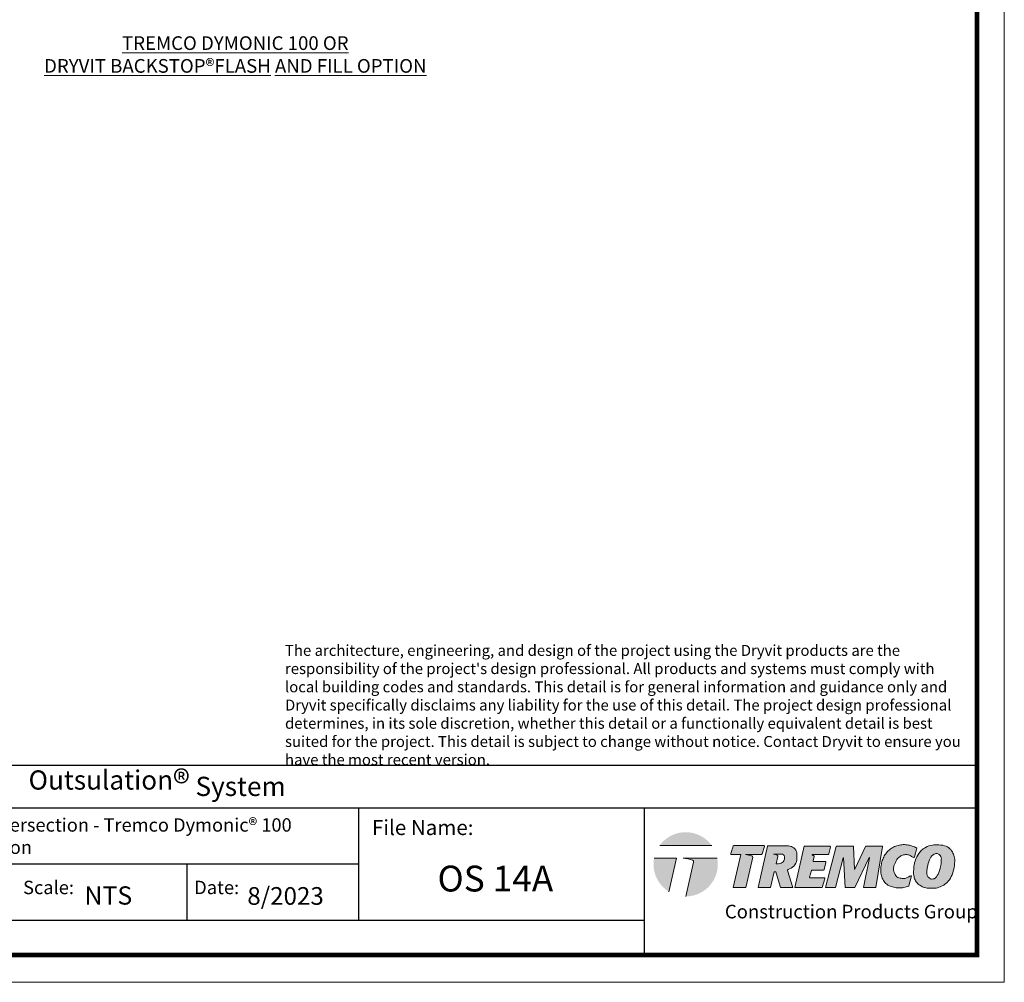
# Model space of a CAD drawing. Units: millimetres. Extents: x -3 to 111, y 0 to 43.
# Drawn here: x 35 to 40, y 11 to 15 of the extents above; entities that cross this region are included whole.
import ezdxf

# ---------------------------------------------------------------- set-up
doc = ezdxf.new("R2010")
doc.units = ezdxf.units.MM
doc.header["$MEASUREMENT"] = 0
doc.layers.add('3- Titleblock', color=7, linetype='CONTINUOUS')
doc.layers.add('6 - Border', color=7, linetype='CONTINUOUS', lineweight=15, plot=False)
doc.layers.add('TEXT - DRAWING', color=7, linetype='CONTINUOUS', lineweight=5)
doc.styles.add('02TREMCO', font='sanss___.ttf', dxfattribs={"height": 0.125})
doc.styles.add('0TREMCO', font='sanss___.ttf', dxfattribs={"height": 0.0625})
doc.styles.add('2020Tremco', font='sanss___.ttf', dxfattribs={"height": 0.09375})
doc.styles.add('isocp', font='isocpeur.ttf', dxfattribs={"height": 0.085})

# ---------------------------------------------------------------- blocks, each defined once
blk = doc.blocks.new('2021 Tremco CPG Logo')
at = {"layer": '3- Titleblock', "lineweight": 30, "ltscale": 0.4, "true_color": 0x000000}
h = blk.add_hatch(color=18, dxfattribs=at)
h.dxf.hatch_style = 1
h.set_gradient(color1=(9, 8, 6), color2=(9, 8, 6))
h.paths.add_polyline_path([(0.0869, 0.4985), (0.3659, 0.4985, 0.50954)])
h = blk.add_hatch(color=18, dxfattribs=at)
h.dxf.hatch_style = 1
h.set_gradient(color1=(9, 8, 6), color2=(9, 8, 6))
h.paths.add_polyline_path([(0.5859, 0.4348, 0.385081), (0.5816, 0.4423, 0.049865), (0.547, 0.45), (0.6329, 0.45, 0.328474), (0.6364, 0.4526), (0.6488, 0.4925, 0.505487), (0.6453, 0.4973), (0.4841, 0.4973, 0.328474), (0.4806, 0.4947), (0.4682, 0.4548, 0.505487), (0.4718, 0.45), (0.522, 0.45), (0.482, 0.273), (0.5493, 0.273)])
h = blk.add_hatch(color=18, dxfattribs=at)
h.dxf.hatch_style = 1
h.set_gradient(color1=(9, 8, 6), color2=(9, 8, 6))
h.paths.add_polyline_path([(0.7009, 0.356), (0.7109, 0.356), (0.7351, 0.273), (0.8015, 0.273), (0.7731, 0.3653), (0.7731, 0.3652, -0.32652), (0.7757, 0.3687, 0.262261), (0.8233, 0.4198, 0.05919), (0.8234, 0.4207), (0.8234, 0.458, 0.064405), (0.8232, 0.4589, 0.320814), (0.7778, 0.4966), (0.6682, 0.4966, 0.35049), (0.6646, 0.4937), (0.6147, 0.273), (0.6822, 0.273)])
edge = h.paths.add_edge_path(flags=16)
edge.add_line((0.7119, 0.3996), (0.7209, 0.4394))
edge.add_arc((0.7146, 0.4408), 0.00643, 347.4056, 431.6486)
edge.add_arc((0.6604, 0.2777), 0.1783, 71.6342, 77.7179)
edge.add_line((0.6984, 0.4519), (0.7347, 0.4519))
edge.add_spline(control_points=[(0.7347, 0.4519), (0.7385, 0.4519), (0.7463, 0.452), (0.7573, 0.4439), (0.7569, 0.4277), (0.7512, 0.4058), (0.7335, 0.4019), (0.7233, 0.3996)], knot_values=[0, 0, 0, 0, 0.010655, 0.021398, 0.033705, 0.05305, 0.079677, 0.079677, 0.079677, 0.079677], degree=3, periodic=0)
edge.add_line((0.7233, 0.3996), (0.7119, 0.3996))
h = blk.add_hatch(color=18, dxfattribs=at)
h.dxf.hatch_style = 1
h.set_gradient(color1=(9, 8, 6), color2=(9, 8, 6))
h.paths.add_polyline_path([(0.9785, 0.4076, 0.480943), (0.9749, 0.4121), (0.9142, 0.4121, -0.499892), (0.9107, 0.4168), (0.9165, 0.4368, 0.385081), (0.9123, 0.4443, 0.009852), (0.9055, 0.4464, -0.868459), (0.9061, 0.45), (0.9909, 0.45, 0.35049), (0.9945, 0.4529), (1.0027, 0.4892, 0.480943), (0.9991, 0.4937), (0.8615, 0.4937), (0.8116, 0.273), (0.9592, 0.273), (0.9727, 0.3195, 0.499892), (0.9692, 0.3242), (0.8948, 0.3242, -0.499892), (0.8913, 0.3289), (0.9015, 0.3639, -0.333429), (0.905, 0.3665), (0.9662, 0.3665, 0.35049), (0.9698, 0.3694)])
h = blk.add_hatch(color=18, dxfattribs=at)
h.dxf.hatch_style = 1
h.set_gradient(color1=(9, 8, 6), color2=(9, 8, 6))
h.paths.add_polyline_path([(1.2102, 0.4329, -0.882167), (1.212, 0.4324), (1.1803, 0.273), (1.2465, 0.273), (1.2817, 0.4927, 0.461555), (1.2808, 0.4937), (1.1927, 0.4937, 0.28897), (1.1919, 0.4932), (1.1334, 0.3707, -0.781405), (1.1316, 0.3711), (1.1264, 0.4928, 0.401724), (1.1255, 0.4937), (1.0354, 0.4937, 0.339695), (1.0345, 0.493), (0.9757, 0.273), (1.0304, 0.273), (1.0705, 0.4314, -0.856145), (1.0724, 0.4312), (1.0821, 0.273), (1.1337, 0.273)])
h = blk.add_hatch(color=18, dxfattribs=at)
h.dxf.hatch_style = 1
h.set_gradient(color1=(9, 8, 6), color2=(9, 8, 6))
edge = h.paths.add_edge_path()
edge.add_spline(control_points=[(1.4375, 0.3361), (1.4363, 0.336), (1.4302, 0.3351), (1.4195, 0.3273), (1.4023, 0.3204), (1.381, 0.3219), (1.3589, 0.3268), (1.3483, 0.3448), (1.3414, 0.3626), (1.3408, 0.3795), (1.3462, 0.3949), (1.3514, 0.4085), (1.3596, 0.4258), (1.3752, 0.4402), (1.3956, 0.4485), (1.4168, 0.4503), (1.4343, 0.4425), (1.444, 0.4368), (1.4483, 0.4342)], knot_values=[0.005291, 0.005291, 0.005291, 0.005291, 0.009181, 0.025367, 0.04711, 0.06819, 0.094633, 0.115983, 0.132064, 0.157483, 0.168275, 0.185241, 0.204971, 0.230086, 0.252164, 0.276244, 0.296835, 0.313124, 0.313124, 0.313124, 0.313124], degree=3, periodic=0)
edge.add_arc((1.4502, 0.4374), 0.00368, 242.6151, 344.7211)
edge.add_line((1.4538, 0.4364), (1.4667, 0.4837))
edge.add_arc((1.4658, 0.4839), 0.000921, 344.7211, 426.0569)
edge.add_line((1.4662, 0.4847), (1.4599, 0.4875))
edge.add_line((1.4599, 0.4875), (1.4536, 0.4902))
edge.add_line((1.4536, 0.4902), (1.4473, 0.4928))
edge.add_line((1.4473, 0.4928), (1.4409, 0.4952))
edge.add_line((1.4409, 0.4952), (1.4345, 0.4973))
edge.add_line((1.4345, 0.4973), (1.4279, 0.4991))
edge.add_line((1.4279, 0.4991), (1.4212, 0.5006))
edge.add_line((1.4212, 0.5006), (1.4144, 0.5017))
edge.add_line((1.4144, 0.5017), (1.4076, 0.5024))
edge.add_line((1.4076, 0.5024), (1.4007, 0.5027))
edge.add_line((1.4007, 0.5027), (1.3937, 0.5026))
edge.add_line((1.3937, 0.5026), (1.3868, 0.5022))
edge.add_line((1.3868, 0.5022), (1.3799, 0.5014))
edge.add_line((1.3799, 0.5014), (1.3731, 0.5002))
edge.add_line((1.3731, 0.5002), (1.3663, 0.4987))
edge.add_line((1.3663, 0.4987), (1.3597, 0.4968))
edge.add_line((1.3597, 0.4968), (1.3532, 0.4945))
edge.add_line((1.3532, 0.4945), (1.3468, 0.4919))
edge.add_line((1.3468, 0.4919), (1.3407, 0.4889))
edge.add_line((1.3407, 0.4889), (1.3347, 0.4856))
edge.add_line((1.3347, 0.4856), (1.3289, 0.4819))
edge.add_line((1.3289, 0.4819), (1.3234, 0.4779))
edge.add_line((1.3234, 0.4779), (1.3181, 0.4736))
edge.add_line((1.3181, 0.4736), (1.313, 0.469))
edge.add_line((1.313, 0.469), (1.3082, 0.4641))
edge.add_line((1.3082, 0.4641), (1.3037, 0.4589))
edge.add_line((1.3037, 0.4589), (1.2995, 0.4535))
edge.add_line((1.2995, 0.4535), (1.2956, 0.4479))
edge.add_line((1.2956, 0.4479), (1.2921, 0.4421))
edge.add_line((1.2921, 0.4421), (1.2889, 0.436))
edge.add_line((1.2889, 0.436), (1.286, 0.4298))
edge.add_line((1.286, 0.4298), (1.2835, 0.4235))
edge.add_line((1.2835, 0.4235), (1.2813, 0.417))
edge.add_line((1.2813, 0.417), (1.2793, 0.4105))
edge.add_line((1.2793, 0.4105), (1.2777, 0.4038))
edge.add_line((1.2777, 0.4038), (1.2762, 0.3971))
edge.add_line((1.2762, 0.3971), (1.275, 0.3903))
edge.add_line((1.275, 0.3903), (1.2741, 0.3835))
edge.add_line((1.2741, 0.3835), (1.2734, 0.3766))
edge.add_line((1.2734, 0.3766), (1.273, 0.3698))
edge.add_line((1.273, 0.3698), (1.2729, 0.363))
edge.add_line((1.2729, 0.363), (1.2732, 0.3562))
edge.add_line((1.2732, 0.3562), (1.2739, 0.3494))
edge.add_line((1.2739, 0.3494), (1.275, 0.3427))
edge.add_line((1.275, 0.3427), (1.2765, 0.336))
edge.add_line((1.2765, 0.336), (1.2785, 0.3295))
edge.add_line((1.2785, 0.3295), (1.2809, 0.3231))
edge.add_line((1.2809, 0.3231), (1.2838, 0.3169))
edge.add_line((1.2838, 0.3169), (1.2872, 0.3109))
edge.add_line((1.2872, 0.3109), (1.2911, 0.3051))
edge.add_line((1.2911, 0.3051), (1.2954, 0.2997))
edge.add_line((1.2954, 0.2997), (1.3002, 0.2947))
edge.add_line((1.3002, 0.2947), (1.3053, 0.2901))
edge.add_line((1.3053, 0.2901), (1.3108, 0.2861))
edge.add_line((1.3108, 0.2861), (1.3167, 0.2827))
edge.add_line((1.3167, 0.2827), (1.3229, 0.2799))
edge.add_line((1.3229, 0.2799), (1.3293, 0.2775))
edge.add_line((1.3293, 0.2775), (1.3359, 0.2755))
edge.add_line((1.3359, 0.2755), (1.3426, 0.2739))
edge.add_line((1.3426, 0.2739), (1.3493, 0.2726))
edge.add_line((1.3493, 0.2726), (1.3562, 0.2715))
edge.add_line((1.3562, 0.2715), (1.363, 0.2708))
edge.add_line((1.363, 0.2708), (1.3698, 0.2704))
edge.add_line((1.3698, 0.2704), (1.3766, 0.2703))
edge.add_line((1.3766, 0.2703), (1.3834, 0.2707))
edge.add_line((1.3834, 0.2707), (1.3901, 0.2715))
edge.add_line((1.3901, 0.2715), (1.3968, 0.2728))
edge.add_line((1.3968, 0.2728), (1.4034, 0.2743))
edge.add_line((1.4034, 0.2743), (1.41, 0.2761))
edge.add_line((1.41, 0.2761), (1.4165, 0.2781))
edge.add_line((1.4165, 0.2781), (1.4231, 0.2802))
edge.add_arc((1.4228, 0.2811), 0.000921, 287.5294, 344.7211)
edge.add_line((1.4237, 0.2808), (1.4385, 0.335))
edge.add_arc((1.4376, 0.3352), 0.000921, 344.7211, 489.6737)
h = blk.add_hatch(color=18, dxfattribs=at)
h.dxf.hatch_style = 1
h.set_gradient(color1=(9, 8, 6), color2=(9, 8, 6))
edge = h.paths.add_edge_path()
edge.add_spline(control_points=[(1.5752, 0.5022), (1.5671, 0.5019), (1.5455, 0.501), (1.516, 0.4913), (1.4857, 0.4703), (1.4676, 0.4402), (1.4541, 0.4093), (1.4494, 0.3752), (1.4483, 0.3439), (1.4556, 0.3135), (1.4689, 0.294), (1.4868, 0.2811), (1.5093, 0.2702), (1.5382, 0.2691), (1.5701, 0.2674), (1.5958, 0.2776), (1.6211, 0.2904), (1.6437, 0.3145), (1.6603, 0.3505), (1.6689, 0.3907), (1.6724, 0.4278), (1.6611, 0.4587), (1.645, 0.4838), (1.6135, 0.5002), (1.5889, 0.5015), (1.5752, 0.5022)], knot_values=[0, 0, 0, 0, 0.022602, 0.060153, 0.084981, 0.124159, 0.156005, 0.178835, 0.219857, 0.24286, 0.264874, 0.284315, 0.303901, 0.33373, 0.364014, 0.392098, 0.409709, 0.443242, 0.481743, 0.519019, 0.558372, 0.583255, 0.609566, 0.639983, 0.677996, 0.677996, 0.677996, 0.677996], degree=3, periodic=0)
edge = h.paths.add_edge_path(flags=16)
edge.add_spline(control_points=[(1.565, 0.4541), (1.5611, 0.4523), (1.5469, 0.4458), (1.5325, 0.419), (1.5237, 0.3883), (1.5192, 0.3613), (1.5193, 0.3412), (1.5277, 0.3273), (1.5406, 0.317), (1.5651, 0.3177), (1.5842, 0.3472), (1.5928, 0.3762), (1.5979, 0.4035), (1.5973, 0.4192), (1.5988, 0.4342), (1.5913, 0.4454), (1.5821, 0.4532), (1.5724, 0.4556), (1.5676, 0.4546), (1.565, 0.4541)], knot_values=[0, 0, 0, 0, 0.011733, 0.043264, 0.07905, 0.102106, 0.119871, 0.133532, 0.146073, 0.164468, 0.194082, 0.23471, 0.251118, 0.270945, 0.278845, 0.292414, 0.30593, 0.312066, 0.319442, 0.319442, 0.319442, 0.319442], degree=3, periodic=0)
h = blk.add_hatch(color=18, dxfattribs=at)
h.dxf.hatch_style = 1
h.set_gradient(color1=(9, 8, 6), color2=(9, 8, 6))
h.paths.add_polyline_path([(0.0573, 0.4308, 0.04914), (0.054, 0.3972, 0.260752), (0.1362, 0.2503), (0.177, 0.4308)])
h = blk.add_hatch(color=18, dxfattribs=at)
h.dxf.hatch_style = 1
h.set_gradient(color1=(9, 8, 6), color2=(9, 8, 6))
h.paths.add_polyline_path([(0.3988, 0.3972, 0.04914), (0.3955, 0.4308), (0.2128, 0.4308, -0.049212), (0.2618, 0.4199, -0.406673), (0.2685, 0.4089), (0.2269, 0.2248, 0.413365)])
at = {"layer": '3- Titleblock', "color": 18, "lineweight": 5, "ltscale": 0.4, "true_color": 0x000000}
for p, q in [((0.0869, 0.4985), (0.3659, 0.4985)), ((0.4841, 0.4973), (0.6453, 0.4973)), ((0.6147, 0.273), (0.6646, 0.4937)), ((0.6682, 0.4966), (0.7778, 0.4966)), ((0.8116, 0.273), (0.8615, 0.4937)), ((0.8615, 0.4937), (0.9991, 0.4937)), ((0.9757, 0.273), (1.0345, 0.493)), ((0.9945, 0.4529), (1.0027, 0.4892)), ((1.0354, 0.4937), (1.1255, 0.4937)), ((1.1316, 0.3711), (1.1264, 0.4928)), ((1.1334, 0.3707), (1.1919, 0.4932)), ((1.1927, 0.4937), (1.2808, 0.4937)), ((1.2465, 0.273), (1.2817, 0.4927)), ((0.6984, 0.4519), (0.7347, 0.4519)), ((0.7119, 0.3996), (0.7209, 0.4394)), ((0.8234, 0.458), (0.8234, 0.4207)), ((0.9909, 0.45), (0.9061, 0.45)), ((0.9107, 0.4168), (0.9165, 0.4368)), ((1.0304, 0.273), (1.0705, 0.4314)), ((1.0821, 0.273), (1.0724, 0.4312)), ((1.1337, 0.273), (1.2102, 0.4329)), ((1.1803, 0.273), (1.212, 0.4324)), ((0.7119, 0.3996), (0.7233, 0.3996)), ((0.9142, 0.4121), (0.9749, 0.4121)), ((0.9698, 0.3694), (0.9785, 0.4076)), ((0.6822, 0.273), (0.7009, 0.356)), ((0.7009, 0.356), (0.7109, 0.356)), ((0.7109, 0.356), (0.7351, 0.273)), ((0.7731, 0.3652), (0.7731, 0.3658)), ((0.7733, 0.3648), (0.8015, 0.273)), ((0.8913, 0.3289), (0.9015, 0.3639)), ((0.9692, 0.3242), (0.8948, 0.3242)), ((0.9662, 0.3665), (0.905, 0.3665)), ((0.9592, 0.273), (0.9727, 0.3195)), ((0.482, 0.273), (0.5493, 0.273)), ((0.6147, 0.273), (0.6822, 0.273)), ((0.7351, 0.273), (0.8015, 0.273)), ((0.8116, 0.273), (0.9592, 0.273)), ((0.9757, 0.273), (1.0304, 0.273)), ((1.0821, 0.273), (1.1337, 0.273)), ((1.1803, 0.273), (1.2465, 0.273))]:
    blk.add_line(p, q, dxfattribs=at)
for points in [[(0.4806, 0.4947), (0.4682, 0.4548, 0.505487), (0.4718, 0.45), (0.522, 0.45), (0.482, 0.273)], [(0.5493, 0.273), (0.5859, 0.4348, 0.365091), (0.5821, 0.4421, 0.050519), (0.547, 0.45), (0.6329, 0.45, 0.328474), (0.6364, 0.4526), (0.6488, 0.4925)], [(1.4538, 0.4364), (1.4667, 0.4837, 0.369989), (1.4662, 0.4847), (1.4599, 0.4875), (1.4536, 0.4902), (1.4473, 0.4928), (1.4409, 0.4952), (1.4345, 0.4973), (1.4279, 0.4991), (1.4212, 0.5006), (1.4144, 0.5017), (1.4076, 0.5024), (1.4007, 0.5027), (1.3937, 0.5026), (1.3868, 0.5022), (1.3799, 0.5014), (1.3731, 0.5002), (1.3663, 0.4987), (1.3597, 0.4968), (1.3532, 0.4945), (1.3468, 0.4919), (1.3407, 0.4889), (1.3347, 0.4856), (1.3289, 0.4819), (1.3234, 0.4779), (1.3181, 0.4736), (1.313, 0.469), (1.3082, 0.4641), (1.3037, 0.4589), (1.2995, 0.4535), (1.2956, 0.4479), (1.2921, 0.4421), (1.2889, 0.436), (1.286, 0.4298), (1.2835, 0.4235), (1.2813, 0.417), (1.2793, 0.4105), (1.2777, 0.4038), (1.2762, 0.3971), (1.275, 0.3903), (1.2741, 0.3835), (1.2734, 0.3766), (1.273, 0.3698), (1.2729, 0.363), (1.2732, 0.3562), (1.2739, 0.3494), (1.275, 0.3427), (1.2765, 0.336), (1.2785, 0.3295), (1.2809, 0.3231), (1.2838, 0.3169), (1.2872, 0.3109), (1.2911, 0.3051), (1.2954, 0.2997), (1.3002, 0.2947), (1.3053, 0.2901), (1.3108, 0.2861), (1.3167, 0.2827), (1.3229, 0.2799), (1.3293, 0.2775), (1.3359, 0.2755), (1.3426, 0.2739), (1.3493, 0.2726), (1.3562, 0.2715), (1.363, 0.2708), (1.3698, 0.2704), (1.3766, 0.2703), (1.3834, 0.2707), (1.3901, 0.2715), (1.3968, 0.2728), (1.4034, 0.2743), (1.41, 0.2761), (1.4165, 0.2781), (1.4231, 0.2802, 0.254218), (1.4237, 0.2808), (1.4385, 0.335, 0.532966), (1.4375, 0.3361)], [(0.2269, 0.2248), (0.2685, 0.4089, 0.365091), (0.2631, 0.4195, 0.050519), (0.2128, 0.4308), (0.3955, 0.4308)]]:
    blk.add_lwpolyline(points, format="xyb", dxfattribs=at)
blk.add_lwpolyline([(0.0573, 0.4308), (0.177, 0.4308), (0.1362, 0.2503)], dxfattribs=at)
for centre, radius, start, end in [((0.4841, 0.4936), 0.00368, 90, 162.7361), ((0.6453, 0.4936), 0.00368, 342.7361, 90), ((0.6682, 0.4929), 0.00368, 90, 167.2603), ((0.7742, 0.446), 0.0507, 14.7401, 85.8881), ((0.9991, 0.49), 0.00368, 347.2603, 90), ((1.0354, 0.4928), 0.000921, 90, 165.0496), ((1.1255, 0.4928), 0.000921, 2.4539, 90), ((1.1927, 0.4928), 0.000921, 90, 154.4708), ((1.2808, 0.4928), 0.000921, 350.8963, 90), ((1.2808, 0.4928), 0.000921, 350.8963, 90), ((0.6604, 0.2777), 0.1783, 71.4848, 77.7179), ((0.7146, 0.4408), 0.00643, 347.2603, 67.487), ((0.8197, 0.458), 0.00368, 0, 14.7401), ((0.9061, 0.4482), 0.00184, 90, 253.8919), ((0.8561, 0.2751), 0.1783, 71.4848, 73.8919), ((0.9102, 0.4382), 0.00643, 347.2603, 67.487), ((0.9909, 0.4537), 0.00368, 270, 347.2603), ((1.0714, 0.4311), 0.000921, 3.5108, 165.784), ((1.2111, 0.4325), 0.000921, 348.7779, 154.4486), ((1.4502, 0.4374), 0.00368, 239.0952, 344.7211), ((0.7541, 0.4365), 0.0711, 287.6685, 346.4504), ((0.8197, 0.4207), 0.00368, 346.4504, 0), ((0.9142, 0.4157), 0.00368, 163.7596, 270), ((0.9749, 0.4084), 0.00368, 347.2603, 90), ((1.1325, 0.3711), 0.000921, 182.4539, 334.4708), ((0.7768, 0.3652), 0.00368, 107.6685, 180), ((0.7768, 0.3658), 0.00368, 180, 197.0715), ((0.8948, 0.3279), 0.00368, 163.7596, 270), ((0.905, 0.3628), 0.00368, 90, 163.7596), ((0.9662, 0.3702), 0.00368, 270, 347.2603), ((0.9692, 0.3205), 0.00368, 343.7596, 90)]:
    blk.add_arc(centre, radius, start, end, dxfattribs=at)
for points in [[(1.5752, 0.5022), (1.551, 0.5004), (1.5127, 0.4877), (1.4911, 0.4722), (1.4672, 0.4376), (1.4546, 0.4058), (1.4506, 0.3816), (1.4506, 0.3376), (1.4571, 0.3138), (1.4705, 0.2943), (1.4871, 0.2817), (1.5062, 0.273), (1.538, 0.269), (1.5705, 0.2697), (1.599, 0.2795), (1.6156, 0.2885), (1.6409, 0.3141), (1.659, 0.3513), (1.668, 0.3903), (1.6691, 0.4325), (1.6604, 0.4578), (1.6442, 0.4809), (1.6156, 0.4968), (1.5752, 0.5022)], [(0.7233, 0.3996), (0.7496, 0.4109), (0.7566, 0.4304), (0.7551, 0.4436), (0.7461, 0.4507), (0.7347, 0.4519)], [(1.565, 0.4541), (1.5539, 0.4482), (1.5345, 0.4204), (1.5233, 0.3837), (1.5197, 0.3592), (1.5212, 0.3402), (1.5286, 0.3275), (1.5395, 0.3196), (1.5592, 0.3198), (1.5804, 0.3436), (1.5943, 0.3849), (1.5971, 0.4023), (1.5978, 0.4236), (1.5978, 0.432), (1.5909, 0.4448), (1.5793, 0.4536), (1.5729, 0.455), (1.565, 0.4541)]]:
    blk.add_spline(points, degree=3, dxfattribs=at)
blk.add_open_spline([(1.4483, 0.4342), (1.444, 0.4368), (1.4343, 0.4425), (1.4168, 0.4503), (1.3956, 0.4485), (1.3752, 0.4402), (1.3596, 0.4258), (1.3514, 0.4085), (1.3462, 0.3949), (1.3408, 0.3795), (1.3414, 0.3626), (1.3483, 0.3448), (1.3589, 0.3268), (1.381, 0.3219), (1.4023, 0.3204), (1.4195, 0.3273), (1.4302, 0.3351), (1.4363, 0.336), (1.4375, 0.3361)], degree=3, knots=[0.0052907, 0.0052907, 0.0052907, 0.0052907, 0.0215801, 0.0421705, 0.0662511, 0.0883293, 0.1134441, 0.1331739, 0.1501403, 0.1609315, 0.1863511, 0.202432, 0.2237824, 0.2502246, 0.2713049, 0.2930481, 0.3092336, 0.3131242, 0.3131242, 0.3131242, 0.3131242], dxfattribs=at)
at = {"layer": '3- Titleblock', "ltscale": 0.4, "insert": (0.4366, 0.18), "char_height": 0.072903, "width": 1.868597, "attachment_point": 1, "style": '2020Tremco'}
blk.add_mtext('{\\fArial|b0|i1|c0|p34;Construction Products Group}', dxfattribs=at)
blk = doc.blocks.new('Outsulation TB')
at = {"layer": '3- Titleblock'}
for p, q in [((0.125, 0.9931), (7.6214, 0.9931)), ((0.125, 0.7981), (7.6214, 0.7981)), ((4.7917, 0.7981), (4.7917, 0.2826)), ((6.0994, 0.7985), (6.0994, 0.1258)), ((4.7917, 0.5404), (1.653, 0.5404)), ((4.0069, 0.5404), (4.0069, 0.2826)), ((6.0994, 0.2826), (1.653, 0.2826))]:
    blk.add_line(p, q, dxfattribs=at)
at = {"layer": '3- Titleblock', "lineweight": 0, "const_width": 0.02}
blk.add_lwpolyline([(0.125, 10.4254), (7.6214, 10.4254), (7.6214, 0.125), (0.125, 0.125)], close=True, dxfattribs=at)
at = {"layer": '6 - Border', "ltscale": 0.4}
blk.add_lwpolyline([(0, 10.5504), (7.7464, 10.5504), (7.7464, 0), (0, 0)], close=True, dxfattribs=at)
at = {"layer": '3- Titleblock', "xscale": 0.8527614899628374, "yscale": 0.8527614899628374, "zscale": 0.8527614899628374}
blk.add_blockref('2021 Tremco CPG Logo', (6.0956, 0.2012), dxfattribs=at)
at = {"layer": '3- Titleblock', "style": '02TREMCO'}
for s, height, p in [('File Name:', 0.06895, (4.8537, 0.6738)), ('Scale:', 0.06124, (3.2574, 0.4034)), ('Date:', 0.06124, (4.0402, 0.4034))]:
    blk.add_text(s, height=height, dxfattribs=at).set_placement(p)
at = {"layer": '3- Titleblock', "insert": (4.4556, 1.5436), "char_height": 0.05, "attachment_point": 1, "style": '0TREMCO'}
blk.add_mtext_dynamic_manual_height_columns("{\\fSansSerif|b0|i1|c2|p2;The architecture, engineering, and design of the project using the Dryvit products are the responsibility of the project's design professional. All products and systems must comply with local building codes and standards. This detail is for general information and guidance only and Dryvit specifically disclaims any liability for the use of this detail. The project design professional determines, in its sole discretion, whether this detail or a functionally equivalent detail is best suited for the project. This detail is subject to change without notice. Contact Dryvit to ensure you have the most recent version.}", width=3.106775, gutter_width=0.625, heights=[0], dxfattribs=at)
at = {"layer": '3- Titleblock', "ltscale": 0.3, "insert": (0.1415, 0.9696), "char_height": 0.09375, "width": 7.458093, "attachment_point": 1, "style": '2020Tremco'}
blk.add_mtext('\\pxqc;{\\fArial Black|b0|i0|c0|p34;\\H0.9375x;Outsulation\\fViner Hand ITC|b0|i0|c0|p66;\\H1.33267x;®\\fArial Black|b0|i0|c0|p34;\\H0.75037x; \\H0.99975x;System}', dxfattribs=at)

msp = doc.modelspace()

# ---------------------------------------------------------------- block references
at = {"layer": '3- Titleblock', "color": 244, "true_color": 0x991b1e}
msp.add_blockref('Outsulation TB', (31.8261, 10.7702), dxfattribs=at)

# ---------------------------------------------------------------- texts
at = {"layer": '3- Titleblock', "style": '02TREMCO'}
for s, height, p in [('OS 14A ', 0.11831, (36.9796, 11.1857)), ('8/2023', 0.08097, (36.1093, 11.1248))]:
    msp.add_text(s, height=height, dxfattribs=at).set_placement(p)
at = {"layer": '3- Titleblock', "lineweight": 0, "style": '02TREMCO'}
msp.add_text('NTS', height=0.08349, dxfattribs=at).set_placement((35.3642, 11.1257))
at = {"layer": '3- Titleblock', "insert": (33.8014, 11.5208), "char_height": 0.061239, "attachment_point": 1, "style": '02TREMCO'}
msp.add_mtext_dynamic_manual_height_columns('{\\fArial|b0|i0|c0|p34;Preparation At Parapet/Wall Intersection - Tremco Dymonic\\C7;®\\C256; 100\\Por \\C7;Backstop® Flash and Fill\\C256; Option}', width=2.862192, gutter_width=0.625, heights=[0], dxfattribs=at)
at = {"layer": 'TEXT - DRAWING', "insert": (35.0098, 15.0986), "char_height": 0.0625, "width": 2.088868, "attachment_point": 1, "style": 'isocp'}
msp.add_mtext('\\pxqc;{\\fArial Black|b0|i0|c0|p34;\\LTREMCO DYMONIC 100 OR \\PDRYVIT BACKSTOP\\fISOCPEUR|b0|i0|c0|p34;®\\fArial Black|b0|i0|c0|p34;FLASH AND FILL OPTION}', dxfattribs=at)

doc.saveas('drawing.dxf')
